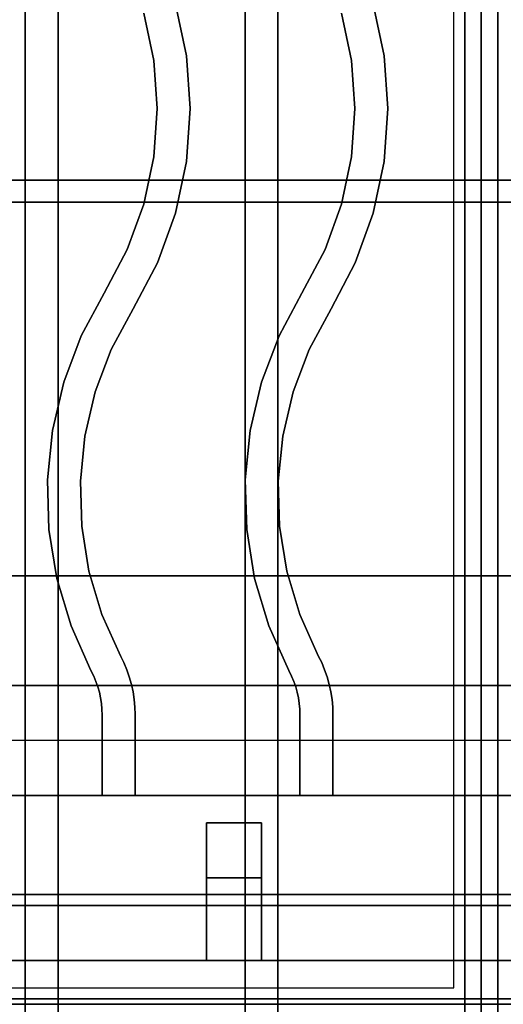
# Model space of a CAD drawing. Extents: x -60 to 60, y -44 to 44.
# Drawn here: x -4 to 0, y 9 to 18 of the extents above; entities that cross this region are included whole.
import ezdxf

# ---------------------------------------------------------------- set-up
doc = ezdxf.new("R2010")
doc.units = 0
for name, color, linetype in [('3D', 254, 'CONTINUOUS'), ('3D-CASTIRON', 251, 'CONTINUOUS'), ('3D-FLAT', 7, 'CONTINUOUS'), ('3D-NON', 43, 'CONTINUOUS')]:
    doc.layers.add(name, color=color, linetype=linetype)

msp = doc.modelspace()

# ---------------------------------------------------------------- linework, layer by layer
at = {"layer": '3D'}
for points in [[(-23.05, 12, 79), (-22.9797, 11.5026, 79.4974), (11.0203, 11.5026, 79.4974), (10.95, 12, 79)], [(9.6, 9.15, 65.45), (9.75, 9, 65.6), (-21.85, 9, 65.6), (-21.7, 9.15, 65.45)], [(9.75, 9, 65.3), (9.6, 9.15, 65.45), (-21.7, 9.15, 65.45), (-21.85, 9, 65.3)]]:
    msp.add_3dface(points, dxfattribs=at)
at = {"layer": '3D-CASTIRON'}
for points in [[(-12.05, 9, 35), (-0.05, 9, 35), (-0.05, 22.5, 35), (-12.05, 22.5, 35)], [(-0.05, 9, 35), (11.95, 9, 35), (11.95, 22.5, 35), (-0.05, 22.5, 35)], [(-11.8, 9.25, 35), (-0.3, 9.25, 35), (-0.3, 22.25, 35), (-11.8, 22.25, 35)], [(-2.8329, 18.2013, 36), (-2.8329, 18.2013, 35.5), (-2.7331, 17.7303, 35.5), (-2.7331, 17.7303, 36)], [(-1.0329, 18.2013, 36), (-1.0329, 18.2013, 35.5), (-0.9331, 17.7303, 35.5), (-0.9331, 17.7303, 36)], [(-3.122, 18.1187, 36), (-3.122, 18.1187, 35.5), (-3.0309, 17.6886, 35.5), (-3.0309, 17.6886, 36)], [(-1.322, 18.1187, 36), (-1.322, 18.1187, 35.5), (-1.2309, 17.6886, 35.5), (-1.2309, 17.6886, 36)], [(-3.0309, 17.6886, 36), (-3.0309, 17.6886, 35.5), (-3.0004, 17.25, 35.5), (-3.0004, 17.25, 36)], [(-2.7331, 17.7303, 36), (-2.7331, 17.7303, 35.5), (-2.6996, 17.25, 35.5), (-2.6996, 17.25, 36)], [(-1.2309, 17.6886, 36), (-1.2309, 17.6886, 35.5), (-1.2004, 17.25, 35.5), (-1.2004, 17.25, 36)], [(-0.9331, 17.7303, 36), (-0.9331, 17.7303, 35.5), (-0.8996, 17.25, 35.5), (-0.8996, 17.25, 36)], [(-3.0004, 17.25, 36), (-3.0004, 17.25, 35.5), (-3.0309, 16.8114, 35.5), (-3.0309, 16.8114, 36)], [(-2.6996, 17.25, 36), (-2.6996, 17.25, 35.5), (-2.7331, 16.7697, 35.5), (-2.7331, 16.7697, 36)], [(-1.2004, 17.25, 36), (-1.2004, 17.25, 35.5), (-1.2309, 16.8114, 35.5), (-1.2309, 16.8114, 36)], [(-0.8996, 17.25, 36), (-0.8996, 17.25, 35.5), (-0.9331, 16.7697, 35.5), (-0.9331, 16.7697, 36)], [(-3.0309, 16.8114, 36), (-3.0309, 16.8114, 35.5), (-3.122, 16.3813, 35.5), (-3.122, 16.3813, 36)], [(-2.7331, 16.7697, 36), (-2.7331, 16.7697, 35.5), (-2.8329, 16.2987, 35.5), (-2.8329, 16.2987, 36)], [(-1.2309, 16.8114, 36), (-1.2309, 16.8114, 35.5), (-1.322, 16.3813, 35.5), (-1.322, 16.3813, 36)], [(-0.9331, 16.7697, 36), (-0.9331, 16.7697, 35.5), (-1.0329, 16.2987, 35.5), (-1.0329, 16.2987, 36)], [(-3.122, 16.3813, 36), (-3.122, 16.3813, 35.5), (-3.2719, 15.968, 35.5), (-3.2719, 15.968, 36)], [(-1.322, 16.3813, 36), (-1.322, 16.3813, 35.5), (-1.4719, 15.968, 35.5), (-1.4719, 15.968, 36)], [(-2.8329, 16.2987, 36), (-2.8329, 16.2987, 35.5), (-2.997, 15.8461, 35.5), (-2.997, 15.8461, 36)], [(-1.0329, 16.2987, 36), (-1.0329, 16.2987, 35.5), (-1.197, 15.8461, 35.5), (-1.197, 15.8461, 36)], [(-3.2719, 15.968, 36), (-3.2719, 15.968, 35.5), (-3.4824, 15.5705, 35.5), (-3.4824, 15.5705, 36)], [(-1.4719, 15.968, 36), (-1.4719, 15.968, 35.5), (-1.6824, 15.5705, 35.5), (-1.6824, 15.5705, 36)], [(-2.997, 15.8461, 36), (-2.997, 15.8461, 35.5), (-3.2176, 15.4295, 35.5), (-3.2176, 15.4295, 36)], [(-1.197, 15.8461, 36), (-1.197, 15.8461, 35.5), (-1.4176, 15.4295, 35.5), (-1.4176, 15.4295, 36)], [(-3.4824, 15.5705, 36), (-3.4824, 15.5705, 35.5), (-3.6905, 15.1817, 35.5), (-3.6905, 15.1817, 36)], [(-1.6824, 15.5705, 36), (-1.6824, 15.5705, 35.5), (-1.8905, 15.1817, 35.5), (-1.8905, 15.1817, 36)], [(-3.2176, 15.4295, 36), (-3.2176, 15.4295, 35.5), (-3.4168, 15.0574, 35.5), (-3.4168, 15.0574, 36)], [(-1.4176, 15.4295, 36), (-1.4176, 15.4295, 35.5), (-1.6168, 15.0574, 35.5), (-1.6168, 15.0574, 36)], [(-3.6905, 15.1817, 36), (-3.6905, 15.1817, 35.5), (-3.8499, 14.7597, 35.5), (-3.8499, 14.7597, 36)], [(-1.8905, 15.1817, 36), (-1.8905, 15.1817, 35.5), (-2.0499, 14.7597, 35.5), (-2.0499, 14.7597, 36)], [(-3.4168, 15.0574, 36), (-3.4168, 15.0574, 35.5), (-3.5623, 14.672, 35.5), (-3.5623, 14.672, 36)], [(-1.6168, 15.0574, 36), (-1.6168, 15.0574, 35.5), (-1.7623, 14.672, 35.5), (-1.7623, 14.672, 36)], [(-3.8499, 14.7597, 36), (-3.8499, 14.7597, 35.5), (-3.953, 14.3205, 35.5), (-3.953, 14.3205, 36)], [(-2.0499, 14.7597, 36), (-2.0499, 14.7597, 35.5), (-2.153, 14.3205, 35.5), (-2.153, 14.3205, 36)], [(-3.5623, 14.672, 36), (-3.5623, 14.672, 35.5), (-3.6565, 14.271, 35.5), (-3.6565, 14.271, 36)], [(-1.7623, 14.672, 36), (-1.7623, 14.672, 35.5), (-1.8565, 14.271, 35.5), (-1.8565, 14.271, 36)], [(-3.953, 14.3205, 36), (-3.953, 14.3205, 35.5), (-3.9982, 13.8717, 35.5), (-3.9982, 13.8717, 36)], [(-3.6565, 14.271, 36), (-3.6565, 14.271, 35.5), (-3.6977, 13.8611, 35.5), (-3.6977, 13.8611, 36)], [(-2.153, 14.3205, 36), (-2.153, 14.3205, 35.5), (-2.1982, 13.8717, 35.5), (-2.1982, 13.8717, 36)], [(-1.8565, 14.271, 36), (-1.8565, 14.271, 35.5), (-1.8977, 13.8611, 35.5), (-1.8977, 13.8611, 36)], [(-3.9982, 13.8717, 36), (-3.9982, 13.8717, 35.5), (-3.9846, 13.4207, 35.5), (-3.9846, 13.4207, 36)], [(-3.6977, 13.8611, 36), (-3.6977, 13.8611, 35.5), (-3.6854, 13.4493, 35.5), (-3.6854, 13.4493, 36)], [(-2.1982, 13.8717, 36), (-2.1982, 13.8717, 35.5), (-2.1846, 13.4207, 35.5), (-2.1846, 13.4207, 36)], [(-1.8977, 13.8611, 36), (-1.8977, 13.8611, 35.5), (-1.8854, 13.4493, 35.5), (-1.8854, 13.4493, 36)], [(-3.6854, 13.4493, 36), (-3.6854, 13.4493, 35.5), (-3.6196, 13.0427, 35.5), (-3.6196, 13.0427, 36)], [(-1.8854, 13.4493, 36), (-1.8854, 13.4493, 35.5), (-1.8196, 13.0427, 35.5), (-1.8196, 13.0427, 36)], [(-3.9846, 13.4207, 36), (-3.9846, 13.4207, 35.5), (-3.9126, 12.9754, 35.5), (-3.9126, 12.9754, 36)], [(-2.1846, 13.4207, 36), (-2.1846, 13.4207, 35.5), (-2.1126, 12.9754, 35.5), (-2.1126, 12.9754, 36)], [(-3.6196, 13.0427, 36), (-3.6196, 13.0427, 35.5), (-3.5015, 12.648, 35.5), (-3.5015, 12.648, 36)], [(-1.8196, 13.0427, 36), (-1.8196, 13.0427, 35.5), (-1.7015, 12.648, 35.5), (-1.7015, 12.648, 36)], [(-3.9126, 12.9754, 36), (-3.9126, 12.9754, 35.5), (-3.7832, 12.5433, 35.5), (-3.7832, 12.5433, 36)], [(-2.1126, 12.9754, 36), (-2.1126, 12.9754, 35.5), (-1.9832, 12.5433, 35.5), (-1.9832, 12.5433, 36)], [(-3.5015, 12.648, 36), (-3.5015, 12.648, 35.5), (-3.3301, 12.2655, 35.5), (-3.3301, 12.2655, 36)], [(-1.7015, 12.648, 36), (-1.7015, 12.648, 35.5), (-1.5301, 12.2655, 35.5), (-1.5301, 12.2655, 36)], [(-3.7832, 12.5433, 36), (-3.7832, 12.5433, 35.5), (-3.6018, 12.1381, 35.5), (-3.6018, 12.1381, 36)], [(-1.9832, 12.5433, 36), (-1.9832, 12.5433, 35.5), (-1.8018, 12.1381, 35.5), (-1.8018, 12.1381, 36)], [(-3.3301, 12.2655, 36), (-3.3301, 12.2655, 35.5), (-3.3025, 12.2092, 35.5), (-3.3025, 12.2092, 36)], [(-3.3025, 12.2092, 36), (-3.3025, 12.2092, 35.5), (-3.2756, 12.1447, 35.5), (-3.2756, 12.1447, 36)], [(-1.5301, 12.2655, 36), (-1.5301, 12.2655, 35.5), (-1.5025, 12.2092, 35.5), (-1.5025, 12.2092, 36)], [(-1.5025, 12.2092, 36), (-1.5025, 12.2092, 35.5), (-1.4756, 12.1447, 35.5), (-1.4756, 12.1447, 36)], [(-3.6018, 12.1381, 36), (-3.6018, 12.1381, 35.5), (-3.5759, 12.0853, 35.5), (-3.5759, 12.0853, 36)], [(-3.2756, 12.1447, 36), (-3.2756, 12.1447, 35.5), (-3.2526, 12.0786, 35.5), (-3.2526, 12.0786, 36)], [(-1.8018, 12.1381, 36), (-1.8018, 12.1381, 35.5), (-1.7759, 12.0853, 35.5), (-1.7759, 12.0853, 36)], [(-1.4756, 12.1447, 36), (-1.4756, 12.1447, 35.5), (-1.4526, 12.0786, 35.5), (-1.4526, 12.0786, 36)], [(-3.5759, 12.0853, 36), (-3.5759, 12.0853, 35.5), (-3.556, 12.0376, 35.5), (-3.556, 12.0376, 36)], [(-3.556, 12.0376, 36), (-3.556, 12.0376, 35.5), (-3.539, 11.9888, 35.5), (-3.539, 11.9888, 36)], [(-3.2526, 12.0786, 36), (-3.2526, 12.0786, 35.5), (-3.2338, 12.0113, 35.5), (-3.2338, 12.0113, 36)], [(-3.2338, 12.0113, 36), (-3.2338, 12.0113, 35.5), (-3.219, 11.943, 35.5), (-3.219, 11.943, 36)], [(-1.7759, 12.0853, 36), (-1.7759, 12.0853, 35.5), (-1.756, 12.0376, 35.5), (-1.756, 12.0376, 36)], [(-1.756, 12.0376, 36), (-1.756, 12.0376, 35.5), (-1.739, 11.9888, 35.5), (-1.739, 11.9888, 36)], [(-1.4526, 12.0786, 36), (-1.4526, 12.0786, 35.5), (-1.4338, 12.0113, 35.5), (-1.4338, 12.0113, 36)], [(-1.4338, 12.0113, 36), (-1.4338, 12.0113, 35.5), (-1.419, 11.943, 35.5), (-1.419, 11.943, 36)], [(-3.539, 11.9888, 36), (-3.539, 11.9888, 35.5), (-3.5251, 11.9391, 35.5), (-3.5251, 11.9391, 36)], [(-3.5251, 11.9391, 36), (-3.5251, 11.9391, 35.5), (-3.5142, 11.8886, 35.5), (-3.5142, 11.8886, 36)], [(-3.219, 11.943, 36), (-3.219, 11.943, 35.5), (-3.2084, 11.8739, 35.5), (-3.2084, 11.8739, 36)], [(-1.739, 11.9888, 36), (-1.739, 11.9888, 35.5), (-1.7251, 11.9391, 35.5), (-1.7251, 11.9391, 36)], [(-1.7251, 11.9391, 36), (-1.7251, 11.9391, 35.5), (-1.7142, 11.8886, 35.5), (-1.7142, 11.8886, 36)], [(-1.419, 11.943, 36), (-1.419, 11.943, 35.5), (-1.4084, 11.8739, 35.5), (-1.4084, 11.8739, 36)], [(-3.5142, 11.8886, 36), (-3.5142, 11.8886, 35.5), (-3.5063, 11.8375, 35.5), (-3.5063, 11.8375, 36)], [(-3.5063, 11.8375, 36), (-3.5063, 11.8375, 35.5), (-3.5016, 11.7861, 35.5), (-3.5016, 11.7861, 36)], [(-3.2084, 11.8739, 36), (-3.2084, 11.8739, 35.5), (-3.2021, 11.8043, 35.5), (-3.2021, 11.8043, 36)], [(-1.7142, 11.8886, 36), (-1.7142, 11.8886, 35.5), (-1.7063, 11.8375, 35.5), (-1.7063, 11.8375, 36)], [(-1.7063, 11.8375, 36), (-1.7063, 11.8375, 35.5), (-1.7016, 11.7861, 35.5), (-1.7016, 11.7861, 36)], [(-1.4084, 11.8739, 36), (-1.4084, 11.8739, 35.5), (-1.4021, 11.8043, 35.5), (-1.4021, 11.8043, 36)], [(-3.5016, 11.7861, 36), (-3.5016, 11.7861, 35.5), (-3.5, 11.7322, 35.5), (-3.5, 11.7322, 36)], [(-3.2021, 11.8043, 36), (-3.2021, 11.8043, 35.5), (-3.2, 11.7367, 35.5), (-3.2, 11.7367, 36)], [(-1.7016, 11.7861, 36), (-1.7016, 11.7861, 35.5), (-1.7, 11.7322, 35.5), (-1.7, 11.7322, 36)], [(-1.4021, 11.8043, 36), (-1.4021, 11.8043, 35.5), (-1.4, 11.7367, 35.5), (-1.4, 11.7367, 36)], [(-3.5, 11.7322, 36), (-3.5, 11.7322, 35.5), (-3.5, 11, 35.5), (-3.5, 11, 36)], [(-3.2, 11.7367, 36), (-3.2, 11.7367, 35.5), (-3.2, 11, 35.5), (-3.2, 11, 36)], [(-1.7, 11.7322, 36), (-1.7, 11.7322, 35.5), (-1.7, 11, 35.5), (-1.7, 11, 36)], [(-1.4, 11.7367, 36), (-1.4, 11.7367, 35.5), (-1.4, 11, 35.5), (-1.4, 11, 36)], [(-12.05, 11, 35.5), (-0.05, 11, 35.5), (-0.05, 11, 36), (-12.05, 11, 36)], [(-12.05, 9.5, 36), (-0.05, 9.5, 36), (-0.05, 11, 36), (-12.05, 11, 36)], [(-12.05, 9.5, 35.5), (-0.05, 9.5, 35.5), (-0.05, 11, 35.5), (-12.05, 11, 35.5)], [(-3.2, 11, 36), (-3.2, 11, 35.5), (-3.5, 11, 35.5), (-3.5, 11, 36)], [(-1.4, 11, 36), (-1.4, 11, 35.5), (-1.7, 11, 35.5), (-1.7, 11, 36)], [(-0.05, 9.5, 35.5), (-0.05, 11, 35.5), (-0.05, 11, 36), (-0.05, 9.5, 36)], [(-0.05, 11, 35.5), (11.95, 11, 35.5), (11.95, 11, 36), (-0.05, 11, 36)], [(-0.05, 9.5, 36), (11.95, 9.5, 36), (11.95, 11, 36), (-0.05, 11, 36)], [(-0.05, 9.5, 35.5), (11.95, 9.5, 35.5), (11.95, 11, 35.5), (-0.05, 11, 35.5)], [(-0.05, 9.5, 35.5), (-0.05, 11, 35.5), (-0.05, 11, 36), (-0.05, 9.5, 36)], [(-2.55, 10.75, 35.25), (-2.55, 9.5, 35.25), (-2.55, 9.5, 35.5), (-2.55, 10.75, 35.5)], [(-2.55, 10.75, 35.25), (-2.05, 10.75, 35.25), (-2.05, 10.75, 35.5), (-2.55, 10.75, 35.5)], [(-2.55, 10.75, 35.5), (-2.05, 10.75, 35.5), (-2.05, 9.5, 35.5), (-2.55, 9.5, 35.5)], [(-2.55, 10.75, 35.25), (-2.05, 10.75, 35.25), (-2.05, 9.5, 35.25), (-2.55, 9.5, 35.25)], [(-2.05, 10.75, 35.25), (-2.05, 9.5, 35.25), (-2.05, 9.5, 35.5), (-2.05, 10.75, 35.5)], [(-2.55, 10.25, 35.25), (-2.55, 10, 35), (-2.05, 10, 35), (-2.05, 10.25, 35.25)], [(-2.55, 9.5, 35.25), (-2.55, 10.25, 35.25), (-2.05, 10.25, 35.25), (-2.05, 9.5, 35.25)], [(-2.55, 9.5, 35.25), (-2.55, 10.25, 35.25), (-2.55, 10, 35), (-2.55, 9.5, 35)], [(-2.05, 9.5, 35.25), (-2.05, 10.25, 35.25), (-2.05, 10, 35), (-2.05, 9.5, 35)], [(-2.55, 9.5, 35), (-2.55, 10, 35), (-2.05, 10, 35), (-2.05, 9.5, 35)], [(-12.05, 9.5, 35.5), (-0.05, 9.5, 35.5), (-0.05, 9.5, 36), (-12.05, 9.5, 36)], [(-2.55, 9.5, 35.25), (-2.55, 9.5, 35), (-2.05, 9.5, 35), (-2.05, 9.5, 35.25)], [(-2.55, 9.5, 35.25), (-2.05, 9.5, 35.25), (-2.05, 9.5, 35.5), (-2.55, 9.5, 35.5)], [(-0.05, 9.5, 35.5), (11.95, 9.5, 35.5), (11.95, 9.5, 36), (-0.05, 9.5, 36)]]:
    msp.add_3dface(points, dxfattribs=at)
at = {"layer": '3D-CASTIRON', "invisible_edges": 15}
for points in [[(-2.8329, 18.2013, 35.5), (-3.122, 18.1187, 35.5), (-3.0309, 17.6886, 35.5), (-2.7331, 17.7303, 35.5)], [(-2.8329, 18.2013, 36), (-3.122, 18.1187, 36), (-3.0309, 17.6886, 36), (-2.7331, 17.7303, 36)], [(-1.0329, 18.2013, 35.5), (-1.322, 18.1187, 35.5), (-1.2309, 17.6886, 35.5), (-0.9331, 17.7303, 35.5)], [(-1.0329, 18.2013, 36), (-1.322, 18.1187, 36), (-1.2309, 17.6886, 36), (-0.9331, 17.7303, 36)], [(-2.7331, 17.7303, 35.5), (-3.0309, 17.6886, 35.5), (-3.0004, 17.25, 35.5), (-2.6996, 17.25, 35.5)], [(-2.7331, 17.7303, 36), (-3.0309, 17.6886, 36), (-3.0004, 17.25, 36), (-2.6996, 17.25, 36)], [(-0.9331, 17.7303, 35.5), (-1.2309, 17.6886, 35.5), (-1.2004, 17.25, 35.5), (-0.8996, 17.25, 35.5)], [(-0.9331, 17.7303, 36), (-1.2309, 17.6886, 36), (-1.2004, 17.25, 36), (-0.8996, 17.25, 36)], [(-2.6996, 17.25, 35.5), (-3.0004, 17.25, 35.5), (-3.0309, 16.8114, 35.5), (-2.7331, 16.7697, 35.5)], [(-2.6996, 17.25, 36), (-3.0004, 17.25, 36), (-3.0309, 16.8114, 36), (-2.7331, 16.7697, 36)], [(-0.8996, 17.25, 35.5), (-1.2004, 17.25, 35.5), (-1.2309, 16.8114, 35.5), (-0.9331, 16.7697, 35.5)], [(-0.8996, 17.25, 36), (-1.2004, 17.25, 36), (-1.2309, 16.8114, 36), (-0.9331, 16.7697, 36)], [(-2.7331, 16.7697, 35.5), (-3.0309, 16.8114, 35.5), (-3.122, 16.3813, 35.5), (-2.8329, 16.2987, 35.5)], [(-2.7331, 16.7697, 36), (-3.0309, 16.8114, 36), (-3.122, 16.3813, 36), (-2.8329, 16.2987, 36)], [(-0.9331, 16.7697, 35.5), (-1.2309, 16.8114, 35.5), (-1.322, 16.3813, 35.5), (-1.0329, 16.2987, 35.5)], [(-0.9331, 16.7697, 36), (-1.2309, 16.8114, 36), (-1.322, 16.3813, 36), (-1.0329, 16.2987, 36)], [(-2.8329, 16.2987, 35.5), (-3.122, 16.3813, 35.5), (-3.2719, 15.968, 35.5), (-2.997, 15.8461, 35.5)], [(-2.8329, 16.2987, 36), (-3.122, 16.3813, 36), (-3.2719, 15.968, 36), (-2.997, 15.8461, 36)], [(-1.0329, 16.2987, 35.5), (-1.322, 16.3813, 35.5), (-1.4719, 15.968, 35.5), (-1.197, 15.8461, 35.5)], [(-1.0329, 16.2987, 36), (-1.322, 16.3813, 36), (-1.4719, 15.968, 36), (-1.197, 15.8461, 36)], [(-2.997, 15.8461, 35.5), (-3.2719, 15.968, 35.5), (-3.4824, 15.5705, 35.5), (-3.2176, 15.4295, 35.5)], [(-2.997, 15.8461, 36), (-3.2719, 15.968, 36), (-3.4824, 15.5705, 36), (-3.2176, 15.4295, 36)], [(-1.197, 15.8461, 35.5), (-1.4719, 15.968, 35.5), (-1.6824, 15.5705, 35.5), (-1.4176, 15.4295, 35.5)], [(-1.197, 15.8461, 36), (-1.4719, 15.968, 36), (-1.6824, 15.5705, 36), (-1.4176, 15.4295, 36)], [(-3.2176, 15.4295, 35.5), (-3.4824, 15.5705, 35.5), (-3.6905, 15.1817, 35.5), (-3.4168, 15.0574, 35.5)], [(-3.2176, 15.4295, 36), (-3.4824, 15.5705, 36), (-3.6905, 15.1817, 36), (-3.4168, 15.0574, 36)], [(-1.4176, 15.4295, 35.5), (-1.6824, 15.5705, 35.5), (-1.8905, 15.1817, 35.5), (-1.6168, 15.0574, 35.5)], [(-1.4176, 15.4295, 36), (-1.6824, 15.5705, 36), (-1.8905, 15.1817, 36), (-1.6168, 15.0574, 36)], [(-3.4168, 15.0574, 35.5), (-3.6905, 15.1817, 35.5), (-3.8499, 14.7597, 35.5), (-3.5623, 14.672, 35.5)], [(-3.4168, 15.0574, 36), (-3.6905, 15.1817, 36), (-3.8499, 14.7597, 36), (-3.5623, 14.672, 36)], [(-1.6168, 15.0574, 35.5), (-1.8905, 15.1817, 35.5), (-2.0499, 14.7597, 35.5), (-1.7623, 14.672, 35.5)], [(-1.6168, 15.0574, 36), (-1.8905, 15.1817, 36), (-2.0499, 14.7597, 36), (-1.7623, 14.672, 36)], [(-3.5623, 14.672, 35.5), (-3.8499, 14.7597, 35.5), (-3.953, 14.3205, 35.5), (-3.6565, 14.271, 35.5)], [(-3.5623, 14.672, 36), (-3.8499, 14.7597, 36), (-3.953, 14.3205, 36), (-3.6565, 14.271, 36)], [(-1.7623, 14.672, 35.5), (-2.0499, 14.7597, 35.5), (-2.153, 14.3205, 35.5), (-1.8565, 14.271, 35.5)], [(-1.7623, 14.672, 36), (-2.0499, 14.7597, 36), (-2.153, 14.3205, 36), (-1.8565, 14.271, 36)], [(-3.6565, 14.271, 35.5), (-3.953, 14.3205, 35.5), (-3.9982, 13.8717, 35.5), (-3.6977, 13.8611, 35.5)], [(-3.6565, 14.271, 36), (-3.953, 14.3205, 36), (-3.9982, 13.8717, 36), (-3.6977, 13.8611, 36)], [(-1.8565, 14.271, 35.5), (-2.153, 14.3205, 35.5), (-2.1982, 13.8717, 35.5), (-1.8977, 13.8611, 35.5)], [(-1.8565, 14.271, 36), (-2.153, 14.3205, 36), (-2.1982, 13.8717, 36), (-1.8977, 13.8611, 36)], [(-3.6977, 13.8611, 35.5), (-3.9982, 13.8717, 35.5), (-3.9846, 13.4207, 35.5), (-3.6854, 13.4493, 35.5)], [(-3.6977, 13.8611, 36), (-3.9982, 13.8717, 36), (-3.9846, 13.4207, 36), (-3.6854, 13.4493, 36)], [(-1.8977, 13.8611, 35.5), (-2.1982, 13.8717, 35.5), (-2.1846, 13.4207, 35.5), (-1.8854, 13.4493, 35.5)], [(-1.8977, 13.8611, 36), (-2.1982, 13.8717, 36), (-2.1846, 13.4207, 36), (-1.8854, 13.4493, 36)], [(-3.6854, 13.4493, 35.5), (-3.9846, 13.4207, 35.5), (-3.9126, 12.9754, 35.5), (-3.6196, 13.0427, 35.5)], [(-3.6854, 13.4493, 36), (-3.9846, 13.4207, 36), (-3.9126, 12.9754, 36), (-3.6196, 13.0427, 36)], [(-1.8854, 13.4493, 35.5), (-2.1846, 13.4207, 35.5), (-2.1126, 12.9754, 35.5), (-1.8196, 13.0427, 35.5)], [(-1.8854, 13.4493, 36), (-2.1846, 13.4207, 36), (-2.1126, 12.9754, 36), (-1.8196, 13.0427, 36)], [(-3.6196, 13.0427, 35.5), (-3.9126, 12.9754, 35.5), (-3.7832, 12.5433, 35.5), (-3.5015, 12.648, 35.5)], [(-3.6196, 13.0427, 36), (-3.9126, 12.9754, 36), (-3.7832, 12.5433, 36), (-3.5015, 12.648, 36)], [(-1.8196, 13.0427, 35.5), (-2.1126, 12.9754, 35.5), (-1.9832, 12.5433, 35.5), (-1.7015, 12.648, 35.5)], [(-1.8196, 13.0427, 36), (-2.1126, 12.9754, 36), (-1.9832, 12.5433, 36), (-1.7015, 12.648, 36)], [(-3.5015, 12.648, 35.5), (-3.7832, 12.5433, 35.5), (-3.6018, 12.1381, 35.5), (-3.3301, 12.2655, 35.5)], [(-3.5015, 12.648, 36), (-3.7832, 12.5433, 36), (-3.6018, 12.1381, 36), (-3.3301, 12.2655, 36)], [(-1.7015, 12.648, 35.5), (-1.9832, 12.5433, 35.5), (-1.8018, 12.1381, 35.5), (-1.5301, 12.2655, 35.5)], [(-1.7015, 12.648, 36), (-1.9832, 12.5433, 36), (-1.8018, 12.1381, 36), (-1.5301, 12.2655, 36)], [(-3.3301, 12.2655, 35.5), (-3.6018, 12.1381, 35.5), (-3.5759, 12.0853, 35.5), (-3.3025, 12.2092, 35.5)], [(-3.3301, 12.2655, 36), (-3.6018, 12.1381, 36), (-3.5759, 12.0853, 36), (-3.3025, 12.2092, 36)], [(-3.3025, 12.2092, 35.5), (-3.5759, 12.0853, 35.5), (-3.556, 12.0376, 35.5), (-3.2756, 12.1447, 35.5)], [(-3.3025, 12.2092, 36), (-3.5759, 12.0853, 36), (-3.556, 12.0376, 36), (-3.2756, 12.1447, 36)], [(-1.5301, 12.2655, 35.5), (-1.8018, 12.1381, 35.5), (-1.7759, 12.0853, 35.5), (-1.5025, 12.2092, 35.5)], [(-1.5301, 12.2655, 36), (-1.8018, 12.1381, 36), (-1.7759, 12.0853, 36), (-1.5025, 12.2092, 36)], [(-1.5025, 12.2092, 35.5), (-1.7759, 12.0853, 35.5), (-1.756, 12.0376, 35.5), (-1.4756, 12.1447, 35.5)], [(-1.5025, 12.2092, 36), (-1.7759, 12.0853, 36), (-1.756, 12.0376, 36), (-1.4756, 12.1447, 36)], [(-3.2756, 12.1447, 35.5), (-3.556, 12.0376, 35.5), (-3.539, 11.9888, 35.5), (-3.2526, 12.0786, 35.5)], [(-3.2756, 12.1447, 36), (-3.556, 12.0376, 36), (-3.539, 11.9888, 36), (-3.2526, 12.0786, 36)], [(-1.4756, 12.1447, 35.5), (-1.756, 12.0376, 35.5), (-1.739, 11.9888, 35.5), (-1.4526, 12.0786, 35.5)], [(-1.4756, 12.1447, 36), (-1.756, 12.0376, 36), (-1.739, 11.9888, 36), (-1.4526, 12.0786, 36)], [(-3.2526, 12.0786, 35.5), (-3.539, 11.9888, 35.5), (-3.5251, 11.9391, 35.5), (-3.2338, 12.0113, 35.5)], [(-3.2526, 12.0786, 36), (-3.539, 11.9888, 36), (-3.5251, 11.9391, 36), (-3.2338, 12.0113, 36)], [(-3.2338, 12.0113, 35.5), (-3.5251, 11.9391, 35.5), (-3.5142, 11.8886, 35.5), (-3.219, 11.943, 35.5)], [(-3.2338, 12.0113, 36), (-3.5251, 11.9391, 36), (-3.5142, 11.8886, 36), (-3.219, 11.943, 36)], [(-1.4526, 12.0786, 35.5), (-1.739, 11.9888, 35.5), (-1.7251, 11.9391, 35.5), (-1.4338, 12.0113, 35.5)], [(-1.4526, 12.0786, 36), (-1.739, 11.9888, 36), (-1.7251, 11.9391, 36), (-1.4338, 12.0113, 36)], [(-1.4338, 12.0113, 35.5), (-1.7251, 11.9391, 35.5), (-1.7142, 11.8886, 35.5), (-1.419, 11.943, 35.5)], [(-1.4338, 12.0113, 36), (-1.7251, 11.9391, 36), (-1.7142, 11.8886, 36), (-1.419, 11.943, 36)], [(-3.219, 11.943, 35.5), (-3.5142, 11.8886, 35.5), (-3.5063, 11.8375, 35.5), (-3.2084, 11.8739, 35.5)], [(-3.219, 11.943, 36), (-3.5142, 11.8886, 36), (-3.5063, 11.8375, 36), (-3.2084, 11.8739, 36)], [(-1.419, 11.943, 35.5), (-1.7142, 11.8886, 35.5), (-1.7063, 11.8375, 35.5), (-1.4084, 11.8739, 35.5)], [(-1.419, 11.943, 36), (-1.7142, 11.8886, 36), (-1.7063, 11.8375, 36), (-1.4084, 11.8739, 36)], [(-3.2084, 11.8739, 35.5), (-3.5063, 11.8375, 35.5), (-3.5016, 11.7861, 35.5), (-3.2021, 11.8043, 35.5)], [(-3.2084, 11.8739, 36), (-3.5063, 11.8375, 36), (-3.5016, 11.7861, 36), (-3.2021, 11.8043, 36)], [(-1.4084, 11.8739, 35.5), (-1.7063, 11.8375, 35.5), (-1.7016, 11.7861, 35.5), (-1.4021, 11.8043, 35.5)], [(-1.4084, 11.8739, 36), (-1.7063, 11.8375, 36), (-1.7016, 11.7861, 36), (-1.4021, 11.8043, 36)], [(-3.2021, 11.8043, 35.5), (-3.5016, 11.7861, 35.5), (-3.5, 11.7322, 35.5), (-3.2, 11.7367, 35.5)], [(-3.2021, 11.8043, 36), (-3.5016, 11.7861, 36), (-3.5, 11.7322, 36), (-3.2, 11.7367, 36)], [(-1.4021, 11.8043, 35.5), (-1.7016, 11.7861, 35.5), (-1.7, 11.7322, 35.5), (-1.4, 11.7367, 35.5)], [(-1.4021, 11.8043, 36), (-1.7016, 11.7861, 36), (-1.7, 11.7322, 36), (-1.4, 11.7367, 36)], [(-3.2, 11.7367, 35.5), (-3.5, 11.7322, 35.5), (-3.5, 11, 35.5), (-3.2, 11, 35.5)], [(-3.2, 11.7367, 36), (-3.5, 11.7322, 36), (-3.5, 11, 36), (-3.2, 11, 36)], [(-1.4, 11.7367, 35.5), (-1.7, 11.7322, 35.5), (-1.7, 11, 35.5), (-1.4, 11, 35.5)], [(-1.4, 11.7367, 36), (-1.7, 11.7322, 36), (-1.7, 11, 36), (-1.4, 11, 36)]]:
    msp.add_3dface(points, dxfattribs=at)
at = {"layer": '3D-FLAT'}
for points in [[(11.85, 38.25, 26.8), (-23.95, 38.25, 26.8), (-23.95, 9.1, 26.8), (11.85, 9.1, 26.8)], [(11.85, 38.25, 6), (-23.95, 38.25, 6), (-23.95, 9.1, 6), (11.85, 9.1, 6)], [(-18.05, 13, 25), (-18.05, 38, 25), (8.95, 38, 25), (8.95, 13, 25)], [(8.95, 13, 11), (8.95, 38, 11), (-18.05, 38, 11), (-18.05, 13, 11)], [(-23.05, 7.1, 59), (10.95, 7.1, 59), (10.95, 25, 59), (-23.05, 25, 59)], [(-23.05, 7.1, 58.2), (10.95, 7.1, 58.2), (10.95, 25, 58.2), (-23.05, 25, 58.2)], [(-23.05, 7.1, 78), (10.95, 7.1, 78), (10.95, 25, 78), (-23.05, 25, 78)], [(-22.95, 10.1, 57), (-22.95, 24.9, 57), (10.85, 24.9, 57), (10.85, 10.1, 57)], [(-22.95, 10.1, 58), (-22.95, 24.9, 58), (10.85, 24.9, 58), (10.85, 10.1, 58)], [(-23.05, 12, 79), (10.95, 12, 79), (10.95, 24, 79), (-23.05, 24, 79)], [(-4.2, 9, 65.6), (-4.2, 24, 65.6), (-3.9, 24, 65.6), (-3.9, 9, 65.6)], [(-4.2, 9, 65.3), (-4.2, 24, 65.3), (-3.9, 24, 65.3), (-3.9, 9, 65.3)], [(-2.2, 9, 65.6), (-2.2, 24, 65.6), (-1.9, 24, 65.6), (-1.9, 9, 65.6)], [(-2.2, 9, 65.3), (-2.2, 24, 65.3), (-1.9, 24, 65.3), (-1.9, 9, 65.3)], [(-0.2, 9, 65.6), (-0.2, 24, 65.6), (0.1, 24, 65.6), (0.1, 9, 65.6)], [(-0.2, 9, 65.3), (-0.2, 24, 65.3), (0.1, 24, 65.3), (0.1, 9, 65.3)], [(-21.85, 16.6, 65.3), (9.75, 16.6, 65.3), (9.75, 16.4, 65.3), (-21.85, 16.4, 65.3)], [(-21.85, 16.6, 65.1), (9.75, 16.6, 65.1), (9.75, 16.4, 65.1), (-21.85, 16.4, 65.1)]]:
    msp.add_3dface(points, dxfattribs=at)
at = {"layer": '3D-FLAT', "invisible_edges": 5}
msp.add_3dface([(-23.95, 9, 58), (-23.05, 10, 58), (10.95, 10, 58), (11.85, 9, 58)], dxfattribs=at)
at = {"layer": '3D-NON'}
for points in [[(-4.2, 9, 65.3), (-4.2, 24, 65.3), (-4.2, 24, 65.6), (-4.2, 9, 65.6)], [(-3.9, 9, 65.3), (-3.9, 24, 65.3), (-3.9, 24, 65.6), (-3.9, 9, 65.6)], [(-2.2, 9, 65.3), (-2.2, 24, 65.3), (-2.2, 24, 65.6), (-2.2, 9, 65.6)], [(-1.9, 9, 65.3), (-1.9, 24, 65.3), (-1.9, 24, 65.6), (-1.9, 9, 65.6)], [(-0.2, 9, 65.3), (-0.2, 24, 65.3), (-0.2, 24, 65.6), (-0.2, 9, 65.6)], [(0.1, 9, 65.3), (0.1, 24, 65.3), (0.1, 24, 65.6), (0.1, 9, 65.6)], [(-21.85, 16.6, 65.1), (9.75, 16.6, 65.1), (9.75, 16.6, 65.3), (-21.85, 16.6, 65.3)], [(-21.85, 16.4, 65.1), (9.75, 16.4, 65.1), (9.75, 16.4, 65.3), (-21.85, 16.4, 65.3)], [(-23.05, 12, 78), (10.95, 12, 78), (10.95, 12, 79), (-23.05, 12, 79)], [(-22.95, 10.1, 58), (10.85, 10.1, 58), (10.85, 10.1, 57), (-22.95, 10.1, 57)], [(-23.05, 10, 57), (-23.05, 10, 58), (10.95, 10, 58), (10.95, 10, 57)], [(11.85, 9.1, 6), (-23.95, 9.1, 6), (-23.95, 9.1, 26.8), (11.85, 9.1, 26.8)]]:
    msp.add_3dface(points, dxfattribs=at)

doc.saveas('drawing.dxf')
